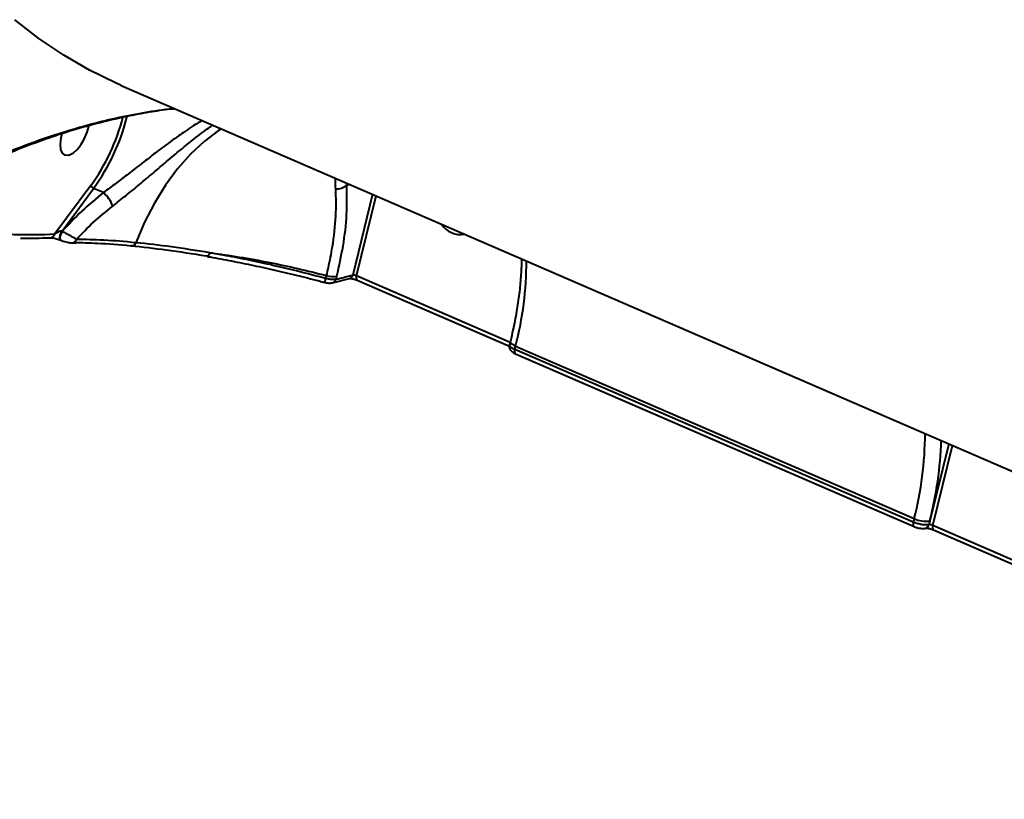
# Model space of a CAD drawing. Units: millimetres. Extents: x 683 to 22909, y -3622 to 15221.
# Drawn here: x 8973 to 9143, y 6955 to 7089 of the extents above; entities that cross this region are included whole.
import ezdxf

# ---------------------------------------------------------------- set-up
doc = ezdxf.new("R2010")
doc.units = ezdxf.units.MM
doc.layers.add('DiKom', color=7, linetype='Continuous')
doc.styles.add('style1', font='arial.ttf', dxfattribs={"width": 0.8})
doc.dimstyles.new('1-50', dxfattribs={"dimtxt": 400, "dimasz": 200, "dimexe": 100, "dimexo": 0, "dimgap": 200, "dimtad": 1, "dimtxsty": 'style1', "dimcen": 200, "dimclrd": 7, "dimclre": 7, "dimclrt": 7, "dimadec": 1, "dimazin": 2, "dimtfac": 1, "dimtmove": 0, "dimatfit": 2, "dimfxl": 0, "dimlwd": 25, "dimlwe": 18, "dimarcsym": 0})

# ---------------------------------------------------------------- blocks, each defined once
blk = doc.blocks.new('*D4')
at = {"layer": 'Defpoints', "color": 0, "linetype": 'Continuous', "transparency": 16777216}
for p in [(17675.86, 7042.83), (2184.24, 3102.5), (17675.86, -1946)]:
    blk.add_point(p, dxfattribs=at)
at = {"layer": 'DiKom', "color": 7, "linetype": 'Continuous', "lineweight": 18, "transparency": 16777216}
for p, q in [((17675.86, 7042.83), (17675.86, -2046)), ((2184.24, 3102.5), (2184.24, -2046))]:
    blk.add_line(p, q, dxfattribs=at)
at = {"layer": 'DiKom', "color": 7, "linetype": 'Continuous', "lineweight": 25, "transparency": 16777216}
blk.add_line((2384.24, -1946), (17475.86, -1946), dxfattribs=at)
at = {"layer": 'DiKom', "color": 7, "linetype": 'Continuous', "transparency": 16777216}
for points in [[(2384.24, -1912.67), (2384.24, -1979.33), (2184.24, -1946)], [(17475.86, -1912.67), (17475.86, -1979.33), (17675.86, -1946)]]:
    blk.add_solid(points, dxfattribs=at)
at = {"layer": 'DiKom', "color": 7, "linetype": 'Continuous', "lineweight": 40, "transparency": 16777216, "insert": (9649, -1235.43), "char_height": 400, "attachment_point": 5, "style": 'style1'}
blk.add_mtext('{\\fArial|b1|i0|c204|p34;\\H2.5x;15500}', dxfattribs=at)

msp = doc.modelspace()

# ---------------------------------------------------------------- linework, layer by layer
at = {"layer": 'DiKom', "color": 7, "linetype": 'Continuous', "lineweight": 40}
for p, q in [((8990.72, 7077.639), (9259.612, 6961.187)), ((8985.485, 7060.423), (8979.327, 7052.115)), ((9029.484, 7060.511), (9029.465, 7060.859)), ((9029.484, 7060.511), (9029.931, 7060.657)), ((8980.506, 7052.565), (8985.981, 7059.951)), ((8987.668, 7059.22), (8985.981, 7059.951)), ((9033.907, 7058.935), (9030.505, 7045.064)), ((9031.164, 7044.92), (9034.535, 7058.664)), ((8980.584, 7052.531), (8980.506, 7052.565)), ((8980.275, 7051.062), (8980.353, 7051.028)), ((8980.353, 7051.028), (8980.447, 7051.012)), ((8982.302, 7050.604), (8982.948, 7050.598)), ((9025.961, 7044.977), (9025.837, 7044.471)), ((9027.655, 7044.34), (9027.79, 7044.889)), ((9057.561, 7033.489), (9031.164, 7044.92)), ((9025.663, 7043.824), (9025.662, 7043.82)), ((9027.066, 7043.725), (9029.936, 7044.455)), ((9031.285, 7044.173), (9057.432, 7032.849)), ((9057.606, 7033.673), (9057.452, 7033.047)), ((9058.364, 7032.25), (9058.513, 7032.856)), ((9126.864, 7002.584), (9058.364, 7032.25)), ((9058.484, 7031.503), (9126.985, 7001.836)), ((9058.513, 7032.856), (9127.013, 7003.19)), ((9132.944, 7016.045), (9129.699, 7002.815)), ((9130.201, 7002.03), (9133.571, 7015.773)), ((9127.013, 7003.19), (9126.864, 7002.584)), ((9129.699, 7002.815), (9129.542, 7002.173)), ((9156.597, 6990.598), (9130.201, 7002.03)), ((9130.321, 7001.282), (9156.468, 6989.958))]:
    msp.add_line(p, q, dxfattribs=at)
at = {"layer": 'DiKom', "color": 7, "linetype": 'Continuous', "lineweight": 40, "flags": 128}
for points in [[(8990.72, 7077.639), (8989.855, 7078.02), (8985.278, 7080.268), (8980.848, 7082.839), (8976.569, 7085.731), (8972.443, 7088.942)], [(8983.104, 7066.592), (8982.381, 7065.952), (8981.693, 7065.624), (8981.096, 7065.632), (8980.639, 7065.977), (8980.358, 7066.631), (8980.276, 7067.54), (8980.4, 7068.632), (8980.588, 7069.401)], [(9007.89, 7070.203), (9007.438, 7069.904), (9004.977, 7068.034), (9002.624, 7065.827), (9000.403, 7063.306), (8998.335, 7060.496), (8996.441, 7057.423), (8994.739, 7054.119), (8993.246, 7050.616)], [(8980.506, 7052.565), (8980.361, 7052.337), (8980.242, 7052.081), (8980.157, 7051.817), (8980.113, 7051.565), (8980.114, 7051.347), (8980.16, 7051.18), (8980.248, 7051.077), (8980.272, 7051.063)], [(8980.584, 7052.531), (8980.439, 7052.304), (8980.319, 7052.047), (8980.234, 7051.783), (8980.191, 7051.532), (8980.192, 7051.314), (8980.238, 7051.146), (8980.325, 7051.043), (8980.353, 7051.028)], [(8982.302, 7050.595), (8982.273, 7050.594), (8982.271, 7050.594)], [(8993.246, 7050.616), (8993.176, 7050.454), (8993.088, 7050.312), (8992.986, 7050.196), (8992.873, 7050.109), (8992.753, 7050.055), (8992.631, 7050.035), (8992.51, 7050.05), (8992.395, 7050.1)], [(9005.49, 7048.285), (9005.416, 7048.296), (9005.349, 7048.343)], [(9005.931, 7048.888), (9005.872, 7048.723), (9005.803, 7048.578), (9005.728, 7048.458), (9005.649, 7048.367), (9005.569, 7048.309), (9005.49, 7048.285), (9005.49, 7048.285)], [(9031.164, 7044.92), (9031.131, 7044.748), (9031.118, 7044.589), (9031.125, 7044.448), (9031.153, 7044.33), (9031.201, 7044.241), (9031.266, 7044.182), (9031.285, 7044.173)], [(9057.606, 7033.672), (9057.6, 7033.601), (9057.649, 7033.461), (9057.77, 7033.31), (9057.96, 7033.155), (9058.211, 7033.002), (9058.513, 7032.856)], [(9058.364, 7032.25), (9058.331, 7032.078), (9058.317, 7031.919), (9058.325, 7031.779), (9058.352, 7031.661), (9058.399, 7031.572), (9058.464, 7031.513), (9058.484, 7031.503)], [(9126.864, 7002.584), (9126.831, 7002.412), (9126.818, 7002.253), (9126.825, 7002.113), (9126.853, 7001.995), (9126.9, 7001.905), (9126.964, 7001.847), (9126.988, 7001.835)], [(9130.201, 7002.03), (9130.168, 7001.857), (9130.154, 7001.698), (9130.162, 7001.557), (9130.19, 7001.439), (9130.237, 7001.35), (9130.303, 7001.292), (9130.321, 7001.282)]]:
    msp.add_lwpolyline(points, dxfattribs=at)
at = {"layer": 'DiKom', "color": 7, "linetype": 'Continuous', "lineweight": 40}
for centre, radius, start, end in [((8957.395, 7080.822), 34.716, 324.01231, 345.63145), ((8957.033, 7080.978), 35.779, 324.00617, 346.07759), ((8976.007, 7072.76), 9.402, 319.00581, 347.76467), ((8986.32, 7060.805), 0.919, 204.6046, 248.33155), ((9027.787, 7062.368), 2.516, 264.42885, 312.40514), ((8983.865, 7054.887), 5.766, 20.5412, 48.72541), ((8975.012, 7141.759), 89.748, 254.87241, 272.7559), ((9049.067, 7056.01), 3.996, 213.31166, 279.85583), ((8978.474, 7052.358), 0.887, 274.46236, 344.12689), ((8982.224, 7051.446), 0.855, 275.26517, 341.03193), ((9001.373, 7047.596), 59.01, 345.53434, 359.87636), ((9027.051, 7048.567), 3.751, 253.1225, 281.36845), ((8995.409, 7177.204), 136.721, 283.64209, 284.87434), ((9029.702, 7045.244), 0.823, 286.57604, 347.36664), ((9069.448, 7032.368), 45.259, 164.48883, 165.33709), ((9026.85, 7044.522), 0.826, 285.09145, 347.22093), ((9069.882, 7017.93), 59.002, 345.53282, 359.87695), ((9068.124, 7018.587), 63.563, 345.63365, 358.21116), ((9128.957, 7007.316), 4.561, 244.76987, 279.36522), ((9128.738, 7002.353), 0.824, 286.78182, 347.36916)]:
    msp.add_arc(centre, radius, start, end, dxfattribs=at)
for points, knots in [([(8950.807, 7054.564), (8951.201, 7054.863), (8952.717, 7056.014), (8955.627, 7057.914), (8959.539, 7060.267), (8963.745, 7062.518), (8968.216, 7064.668), (8972.871, 7066.668), (8977.617, 7068.46), (8982.341, 7070.006), (8987.019, 7071.307), (8991.414, 7072.332), (8995.448, 7073.082), (8998.181, 7073.51), (8999.644, 7073.646), (8999.888, 7073.668)], [0, 0, 0, 0, 0.0324995, 0.1251554, 0.219117, 0.3144031, 0.4109861, 0.5089201, 0.6033056, 0.6930532, 0.7786478, 0.8607992, 0.9273934, 0.9878706, 1, 1, 1, 1]), ([(8999.953, 7073.64), (8999.627, 7073.614), (8997.621, 7073.452), (8994.015, 7072.847), (8989.163, 7071.886), (8983.6, 7070.468), (8977.468, 7068.56), (8970.863, 7066.046), (8964.585, 7063.225), (8959.652, 7060.621), (8955.012, 7057.894), (8952.468, 7056.146), (8950.789, 7054.993)], [0, 0, 0, 0, 0.0160262, 0.0988726, 0.1844321, 0.2700143, 0.4010363, 0.5320949, 0.6664069, 0.8007285, 0.8685357, 1, 1, 1, 1]), ([(9004.653, 7071.605), (9004.442, 7071.488), (9003.439, 7070.937), (9001.581, 7069.691), (8999.091, 7067.926), (8996.704, 7066.13), (8994.31, 7064.282), (8992.046, 7062.525), (8989.809, 7060.802), (8988.387, 7059.752), (8987.668, 7059.22)], [0, 0, 0, 0, 0.0460062, 0.2187188, 0.3635841, 0.5112649, 0.6380542, 0.7675395, 0.8824095, 1, 1, 1, 1]), ([(8989.264, 7056.91), (8990.017, 7057.5), (8991.543, 7058.694), (8993.877, 7060.628), (8996.222, 7062.608), (8998.603, 7064.631), (9000.987, 7066.635), (9003.405, 7068.585), (9005.249, 7070.012), (9006.228, 7070.658), (9006.47, 7070.818)], [0, 0, 0, 0, 0.1200775, 0.2433874, 0.3687438, 0.4969889, 0.6383509, 0.7828132, 0.9462233, 1, 1, 1, 1]), ([(9027.547, 7061.69), (9027.537, 7061.621), (9027.457, 7061.068), (9027.503, 7060.426), (9027.543, 7059.864)], [0, 0, 0, 0, 0.1253454, 1, 1, 1, 1]), ([(9027.79, 7044.889), (9028.173, 7046.619), (9028.981, 7050.273), (9029.593, 7055.601), (9029.521, 7058.858), (9029.484, 7060.511)], [0, 0, 0, 0, 0.3069742, 0.6484674, 1, 1, 1, 1]), ([(8987.668, 7059.22), (8986.393, 7058.183), (8983.825, 7056.095), (8981.669, 7053.724), (8980.584, 7052.531)], [0, 0, 0, 0, 0.4968482, 1, 1, 1, 1]), ([(9027.543, 7059.864), (9027.587, 7058.337), (9027.675, 7055.237), (9027.125, 7050.566), (9026.462, 7047.079), (9026.067, 7045.42), (9025.961, 7044.977)], [0, 0, 0, 0, 0.3414963, 0.692998, 0.9180115, 1, 1, 1, 1]), ([(8983.032, 7051.168), (8983.986, 7052.177), (8985.902, 7054.204), (8988.14, 7056.005), (8989.264, 7056.91)], [0, 0, 0, 0, 0.4974097, 1, 1, 1, 1]), ([(8980.506, 7052.565), (8980.485, 7052.572), (8980.451, 7052.584), (8980.372, 7052.592), (8980.296, 7052.588), (8980.148, 7052.563), (8979.925, 7052.489), (8979.62, 7052.335), (8979.431, 7052.193), (8979.327, 7052.115)], [0, 0, 0, 0, 0.0447756, 0.0742537, 0.1535934, 0.1941644, 0.3790305, 0.6613069, 1, 1, 1, 1]), ([(8983.032, 7051.168), (8982.908, 7051.251), (8982.658, 7051.416), (8982.066, 7051.762), (8981.41, 7052.119), (8980.898, 7052.379), (8980.645, 7052.501), (8980.584, 7052.531)], [0, 0, 0, 0, 0.2415815, 0.4834048, 0.7164283, 0.9306373, 1, 1, 1, 1]), ([(8973.433, 7051.408), (8974.856, 7051.402), (8976.55, 7051.394), (8978.269, 7051.463), (8978.543, 7051.474)], [0, 0, 0, 0, 0.8403917, 1, 1, 1, 1]), ([(8978.555, 7051.474), (8978.557, 7051.474), (8978.565, 7051.474), (8978.715, 7051.471), (8978.991, 7051.436), (8979.391, 7051.355), (8979.78, 7051.246), (8980.079, 7051.144), (8980.217, 7051.085), (8980.272, 7051.062)], [0, 0, 0, 0, 0.0399746, 0.1849157, 0.3972209, 0.6169383, 0.7837461, 0.9149921, 1, 1, 1, 1]), ([(8980.509, 7050.971), (8980.583, 7050.941), (8980.799, 7050.853), (8981.212, 7050.739), (8981.732, 7050.631), (8982.067, 7050.586), (8982.26, 7050.595), (8982.271, 7050.595)], [0, 0, 0, 0, 0.1203339, 0.3560946, 0.6171112, 0.9768492, 1, 1, 1, 1]), ([(8982.669, 7050.642), (8983.94, 7050.628), (8986.745, 7050.596), (8990.398, 7050.275), (8992.395, 7050.1)], [0, 0, 0, 0, 0.4532363, 1, 1, 1, 1]), ([(8993.246, 7050.616), (8991.343, 7050.783), (8987.489, 7051.121), (8984.53, 7051.152), (8983.032, 7051.168)], [0, 0, 0, 0, 0.493817, 1, 1, 1, 1]), ([(8992.395, 7050.1), (8994.387, 7049.887), (8998.417, 7049.457), (9003.021, 7048.717), (9005.349, 7048.343)], [0, 0, 0, 0, 0.4941742, 1, 1, 1, 1]), ([(9005.931, 7048.888), (9003.703, 7049.247), (8999.194, 7049.975), (8995.244, 7050.401), (8993.246, 7050.616)], [0, 0, 0, 0, 0.4941632, 1, 1, 1, 1]), ([(9005.931, 7048.888), (9007.614, 7048.659), (9010.999, 7048.199), (9016.095, 7047.267), (9021.107, 7046.205), (9024.338, 7045.388), (9025.961, 7044.977)], [0, 0, 0, 0, 0.2598526, 0.5228427, 0.7602293, 1, 1, 1, 1]), ([(9025.837, 7044.471), (9023.163, 7045.171), (9019.111, 7046.232), (9013.744, 7047.406), (9009.755, 7048.211), (9007.194, 7048.664), (9005.931, 7048.888)], [0, 0, 0, 0, 0.3951688, 0.5986702, 0.8021683, 1, 1, 1, 1]), ([(9005.487, 7048.247), (9005.655, 7048.22), (9007.019, 7047.994), (9009.691, 7047.489), (9013.487, 7046.727), (9017.368, 7045.873), (9021.283, 7044.932), (9024.055, 7044.231), (9025.503, 7043.825), (9025.651, 7043.783)], [0, 0, 0, 0, 0.0264549, 0.2151953, 0.4052331, 0.5961261, 0.7873597, 0.9782543, 1, 1, 1, 1]), ([(9059.512, 7047.846), (9059.513, 7047.757), (9059.522, 7046.783), (9059.427, 7044.807), (9059.153, 7041.87), (9058.698, 7038.792), (9058.169, 7036.044), (9057.759, 7034.318), (9057.606, 7033.673)], [0, 0, 0, 0, 0.0214294, 0.2333827, 0.4458922, 0.6589795, 0.8725515, 1, 1, 1, 1]), ([(9031.164, 7044.92), (9031.115, 7044.94), (9031.017, 7044.979), (9030.851, 7045.027), (9030.695, 7045.058), (9030.576, 7045.069), (9030.525, 7045.066), (9030.505, 7045.064)], [0, 0, 0, 0, 0.2139948, 0.4281925, 0.6427673, 0.8578707, 1, 1, 1, 1]), ([(9025.486, 7043.872), (9025.602, 7043.838), (9025.913, 7043.749), (9026.467, 7043.652), (9026.851, 7043.702), (9027.062, 7043.729)], [0, 0, 0, 0, 0.2123656, 0.5667564, 1, 1, 1, 1]), ([(9027.655, 7044.34), (9027.623, 7044.332), (9027.471, 7044.293), (9027.102, 7044.269), (9026.496, 7044.319), (9026.057, 7044.42), (9025.837, 7044.471)], [0, 0, 0, 0, 0.0818901, 0.3880522, 0.6939622, 1, 1, 1, 1]), ([(9029.928, 7044.453), (9029.932, 7044.454), (9029.943, 7044.455), (9030.034, 7044.461), (9030.199, 7044.454), (9030.454, 7044.421), (9030.777, 7044.35), (9031.077, 7044.26), (9031.224, 7044.196), (9031.279, 7044.172)], [0, 0, 0, 0, 0.0870084, 0.1928489, 0.3201305, 0.4883357, 0.6760095, 0.8805066, 1, 1, 1, 1]), ([(9057.47, 7033.044), (9057.454, 7032.999), (9057.394, 7032.829), (9057.437, 7032.526), (9057.569, 7032.201), (9057.786, 7031.932), (9058.074, 7031.697), (9058.347, 7031.576), (9058.497, 7031.51)], [0, 0, 0, 0, 0.0669856, 0.250742, 0.4117682, 0.5684527, 0.7642385, 1, 1, 1, 1]), ([(9058.364, 7032.25), (9058.247, 7032.304), (9057.953, 7032.44), (9057.62, 7032.676), (9057.431, 7032.898), (9057.466, 7033.002), (9057.479, 7033.04)], [0, 0, 0, 0, 0.2026882, 0.5120378, 0.8215618, 1, 1, 1, 1]), ([(9129.542, 7002.173), (9129.458, 7002.154), (9129.246, 7002.106), (9128.759, 7002.106), (9128.126, 7002.191), (9127.455, 7002.353), (9127.061, 7002.507), (9126.864, 7002.584)], [0, 0, 0, 0, 0.1417244, 0.3563954, 0.5709522, 0.7854692, 1, 1, 1, 1]), ([(9126.99, 7001.839), (9127.024, 7001.823), (9127.226, 7001.729), (9127.674, 7001.595), (9128.317, 7001.5), (9128.739, 7001.474), (9128.963, 7001.565), (9128.976, 7001.57)], [0, 0, 0, 0, 0.0568077, 0.3337409, 0.6278804, 0.9787477, 1, 1, 1, 1]), ([(9128.964, 7001.562), (9128.969, 7001.563), (9128.979, 7001.565), (9129.071, 7001.57), (9129.236, 7001.563), (9129.491, 7001.53), (9129.814, 7001.46), (9130.113, 7001.369), (9130.261, 7001.305), (9130.316, 7001.282)], [0, 0, 0, 0, 0.0870006, 0.1928709, 0.3201517, 0.4883664, 0.6760282, 0.8805392, 1, 1, 1, 1]), ([(9130.201, 7002.03), (9130.152, 7002.049), (9130.054, 7002.089), (9129.887, 7002.136), (9129.732, 7002.167), (9129.613, 7002.179), (9129.562, 7002.175), (9129.542, 7002.173)], [0, 0, 0, 0, 0.2139525, 0.4281656, 0.6427229, 0.8579523, 1, 1, 1, 1])]:
    msp.add_open_spline(points, degree=3, knots=knots, dxfattribs=at)

# ---------------------------------------------------------------- dimensions: what is measured, and where the dimension line sits
dim = msp.add_linear_dim(base=(17675.864, -1946), p1=(2184.241, 3102.5), p2=(17675.864, 7042.829), text='{\\fArial|b1|i0|c204|p34;\\H2.5x;15500}', dimstyle='1-50', dxfattribs=at)
dim.commit()
dim.dimension.update_dxf_attribs({"geometry": '*D4', "text_midpoint": (9649, -1946), "dimtype": 160})

doc.saveas('drawing.dxf')
